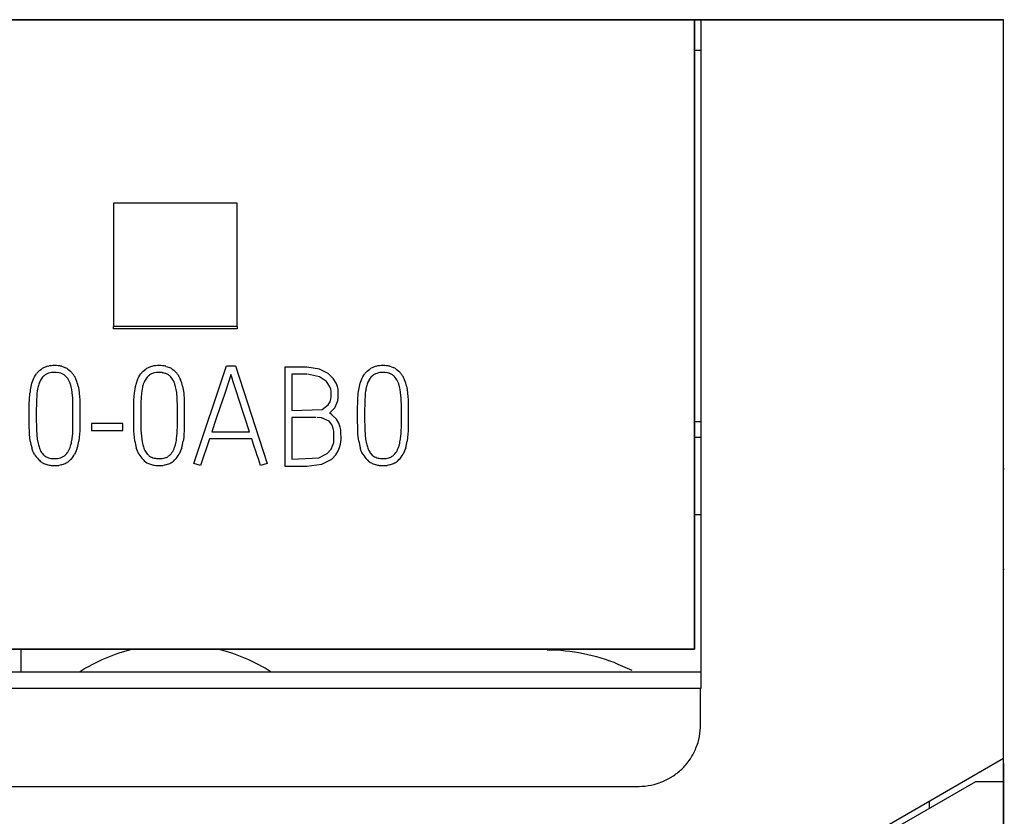
# Model space of a CAD drawing. Extents: x 0 to 35, y 0 to 147.
# Drawn here: x 19 to 35, y 134 to 147 of the extents above; entities that cross this region are included whole.
import ezdxf

# ---------------------------------------------------------------- set-up
doc = ezdxf.new("R2010")
doc.units = 0
doc.layers.add('DEFAULT_255_2_778', color=255, linetype='CONTINUOUS')

msp = doc.modelspace()

# ---------------------------------------------------------------- linework, layer by layer
at = {"layer": 'DEFAULT_255_2_778'}
for p, q in [((0.192, 146.815), (34.984, 146.815)), ((29.989, 146.815), (5.188, 146.815)), ((30.088, 146.815), (29.988, 146.815)), ((29.988, 146.815), (29.988, 136.632)), ((29.988, 136.632), (29.988, 146.815)), ((29.988, 146.815), (30.088, 146.815)), ((34.989, 146.815), (30.089, 146.815)), ((30.089, 146.815), (30.089, 136)), ((34.984, 146.815), (34.984, -0.186)), ((34.989, 143.56), (34.989, 146.815)), ((30.089, 146.315), (29.989, 146.315)), ((22.588, 143.85), (20.588, 143.85)), ((20.588, 143.85), (20.588, 141.852)), ((22.588, 141.852), (22.588, 143.85)), ((34.989, 135.994), (34.989, 143.56)), ((22.588, 141.852), (20.588, 141.852)), ((20.588, 141.814), (20.588, 141.852)), ((22.588, 141.814), (20.588, 141.814)), ((22.588, 141.852), (22.588, 141.814)), ((19.398, 141.147), (19.421, 141.164)), ((19.746, 141.209), (19.773, 141.201)), ((19.773, 141.201), (19.799, 141.191)), ((19.848, 141.164), (19.87, 141.148)), ((21.088, 141.147), (21.111, 141.164)), ((21.436, 141.208), (21.463, 141.2)), ((21.463, 141.2), (21.489, 141.19)), ((21.538, 141.164), (21.561, 141.148)), ((21.887, 139.638), (22.417, 141.216)), ((22.417, 141.216), (22.559, 141.216)), ((22.559, 141.216), (23.076, 139.638)), ((23.715, 141.193), (23.359, 141.193)), ((23.359, 141.193), (23.359, 139.595)), ((23.922, 141.16), (23.715, 141.193)), ((24.061, 141.09), (23.922, 141.16)), ((24.712, 141.147), (24.735, 141.164)), ((25.06, 141.209), (25.087, 141.201)), ((25.087, 141.201), (25.113, 141.191)), ((25.161, 141.164), (25.184, 141.148)), ((19.285, 140.99), (19.296, 141.016)), ((19.296, 141.016), (19.309, 141.04)), ((19.309, 141.04), (19.323, 141.064)), ((19.323, 141.064), (19.34, 141.087)), ((19.377, 141.129), (19.398, 141.147)), ((19.561, 141.102), (19.537, 141.096)), ((19.586, 141.106), (19.561, 141.102)), ((19.87, 141.148), (19.891, 141.129)), ((20.975, 140.99), (20.986, 141.015)), ((20.986, 141.015), (20.999, 141.04)), ((20.999, 141.04), (21.014, 141.064)), ((21.014, 141.064), (21.03, 141.087)), ((21.067, 141.128), (21.088, 141.147)), ((21.252, 141.102), (21.228, 141.096)), ((21.277, 141.106), (21.252, 141.102)), ((21.561, 141.148), (21.582, 141.129)), ((22.464, 141), (22.448, 140.953)), ((22.476, 141.037), (22.464, 141)), ((22.488, 141.074), (22.476, 141.037)), ((22.506, 141.016), (22.488, 141.074)), ((22.525, 140.958), (22.506, 141.016)), ((23.715, 141.079), (23.473, 141.079)), ((23.473, 141.079), (23.473, 140.494)), ((23.923, 141.038), (23.729, 141.079)), ((24.036, 140.961), (23.923, 141.038)), ((24.144, 141.009), (24.061, 141.09)), ((24.189, 140.935), (24.144, 141.009)), ((24.599, 140.99), (24.61, 141.016)), ((24.61, 141.016), (24.622, 141.04)), ((24.622, 141.04), (24.637, 141.064)), ((24.637, 141.064), (24.653, 141.087)), ((24.691, 141.129), (24.712, 141.147)), ((24.85, 141.095), (24.827, 141.087)), ((24.874, 141.102), (24.85, 141.095)), ((24.899, 141.106), (24.874, 141.102)), ((25.092, 141.075), (25.091, 141.075)), ((25.184, 141.148), (25.205, 141.129)), ((19.253, 140.884), (19.267, 140.938)), ((19.267, 140.938), (19.285, 140.99)), ((19.359, 140.846), (19.353, 140.809)), ((19.391, 140.953), (19.378, 140.918)), ((19.408, 140.987), (19.407, 140.986)), ((19.903, 140.879), (19.889, 140.924)), ((19.912, 140.833), (19.903, 140.879)), ((20.015, 140.886), (20.025, 140.831)), ((20.925, 140.775), (20.943, 140.884)), ((20.943, 140.884), (20.957, 140.937)), ((20.957, 140.937), (20.975, 140.99)), ((21.05, 140.846), (21.044, 140.809)), ((21.082, 140.953), (21.069, 140.918)), ((21.099, 140.986), (21.098, 140.986)), ((21.593, 140.879), (21.58, 140.924)), ((21.603, 140.833), (21.593, 140.879)), ((21.706, 140.885), (21.716, 140.831)), ((22.448, 140.953), (22.381, 140.752)), ((22.562, 140.842), (22.525, 140.958)), ((22.637, 140.611), (22.562, 140.842)), ((24.085, 140.89), (24.036, 140.961)), ((24.104, 140.838), (24.085, 140.89)), ((24.111, 140.806), (24.104, 140.838)), ((24.21, 140.88), (24.189, 140.935)), ((24.221, 140.837), (24.21, 140.88)), ((24.223, 140.693), (24.221, 140.837)), ((24.548, 140.775), (24.566, 140.884)), ((24.566, 140.884), (24.581, 140.938)), ((24.581, 140.938), (24.599, 140.99)), ((24.673, 140.846), (24.667, 140.809)), ((24.705, 140.953), (24.692, 140.918)), ((25.216, 140.878), (25.203, 140.923)), ((25.226, 140.832), (25.216, 140.878)), ((25.329, 140.886), (25.339, 140.831)), ((19.227, 140.665), (19.235, 140.775)), ((19.349, 140.772), (19.339, 140.624)), ((19.353, 140.809), (19.349, 140.772)), ((19.919, 140.786), (19.912, 140.833)), ((19.927, 140.692), (19.919, 140.786)), ((19.93, 140.645), (19.927, 140.692)), ((20.025, 140.831), (20.032, 140.776)), ((20.032, 140.776), (20.04, 140.665)), ((20.917, 140.664), (20.925, 140.775)), ((21.04, 140.772), (21.03, 140.624)), ((21.044, 140.809), (21.04, 140.772)), ((21.61, 140.786), (21.603, 140.833)), ((21.618, 140.692), (21.61, 140.786)), ((21.62, 140.645), (21.618, 140.692)), ((21.716, 140.831), (21.723, 140.775)), ((21.723, 140.775), (21.73, 140.665)), ((22.381, 140.752), (22.312, 140.551)), ((24.092, 140.636), (24.106, 140.683)), ((24.106, 140.683), (24.112, 140.716)), ((24.112, 140.716), (24.111, 140.806)), ((24.216, 140.656), (24.223, 140.693)), ((24.54, 140.665), (24.548, 140.775)), ((24.662, 140.772), (24.653, 140.624)), ((24.667, 140.809), (24.662, 140.772)), ((25.233, 140.786), (25.226, 140.832)), ((25.241, 140.692), (25.233, 140.786)), ((25.243, 140.645), (25.241, 140.692)), ((25.339, 140.831), (25.346, 140.776)), ((25.346, 140.776), (25.353, 140.665)), ((19.224, 140.554), (19.225, 140.609)), ((19.224, 140.442), (19.224, 140.554)), ((19.225, 140.609), (19.227, 140.665)), ((19.339, 140.624), (19.337, 140.475)), ((19.931, 140.598), (19.93, 140.645)), ((19.932, 140.504), (19.931, 140.598)), ((20.04, 140.665), (20.041, 140.609)), ((20.041, 140.609), (20.042, 140.554)), ((20.042, 140.554), (20.043, 140.443)), ((20.914, 140.442), (20.915, 140.553)), ((20.915, 140.553), (20.916, 140.609)), ((20.916, 140.609), (20.917, 140.664)), ((21.03, 140.624), (21.028, 140.475)), ((21.621, 140.598), (21.62, 140.645)), ((21.623, 140.504), (21.621, 140.598)), ((21.73, 140.665), (21.732, 140.609)), ((21.732, 140.609), (21.732, 140.554)), ((21.732, 140.554), (21.733, 140.443)), ((22.312, 140.551), (22.245, 140.35)), ((22.675, 140.495), (22.637, 140.611)), ((23.966, 140.511), (24.062, 140.583)), ((24.062, 140.583), (24.092, 140.636)), ((24.09, 140.454), (24.166, 140.537)), ((24.166, 140.537), (24.202, 140.61)), ((24.202, 140.61), (24.216, 140.656)), ((24.538, 140.554), (24.539, 140.609)), ((24.538, 140.442), (24.538, 140.554)), ((24.539, 140.609), (24.54, 140.665)), ((24.653, 140.624), (24.651, 140.475)), ((25.245, 140.598), (25.243, 140.645)), ((25.246, 140.504), (25.245, 140.598)), ((25.353, 140.665), (25.355, 140.609)), ((25.355, 140.609), (25.355, 140.554)), ((25.355, 140.554), (25.356, 140.443)), ((19.224, 140.331), (19.224, 140.442)), ((19.337, 140.475), (19.337, 140.401)), ((19.337, 140.401), (19.337, 140.327)), ((19.932, 140.41), (19.932, 140.504)), ((19.932, 140.316), (19.932, 140.41)), ((20.043, 140.443), (20.043, 140.332)), ((20.915, 140.331), (20.914, 140.442)), ((21.028, 140.475), (21.028, 140.401)), ((21.028, 140.401), (21.028, 140.327)), ((21.623, 140.41), (21.623, 140.504)), ((21.623, 140.315), (21.623, 140.41)), ((21.733, 140.443), (21.733, 140.332)), ((22.713, 140.38), (22.675, 140.495)), ((22.788, 140.148), (22.713, 140.38)), ((23.473, 140.494), (23.966, 140.511)), ((23.861, 140.383), (23.473, 140.383)), ((23.473, 140.383), (23.473, 139.706)), ((23.955, 140.375), (23.875, 140.383)), ((24.075, 140.321), (23.955, 140.375)), ((24.121, 140.424), (24.085, 140.455)), ((24.194, 140.353), (24.121, 140.424)), ((24.538, 140.331), (24.538, 140.442)), ((24.651, 140.475), (24.651, 140.401)), ((24.651, 140.401), (24.651, 140.327)), ((25.246, 140.409), (25.246, 140.504)), ((25.246, 140.315), (25.246, 140.409)), ((25.356, 140.443), (25.356, 140.332)), ((19.225, 140.22), (19.224, 140.331)), ((19.227, 140.165), (19.225, 140.22)), ((19.337, 140.327), (19.339, 140.252)), ((19.339, 140.252), (19.339, 140.215)), ((19.339, 140.215), (19.34, 140.178)), ((19.929, 140.174), (19.931, 140.221)), ((19.931, 140.221), (19.932, 140.316)), ((20.043, 140.332), (20.041, 140.221)), ((20.041, 140.221), (20.041, 140.193)), ((20.739, 140.281), (20.233, 140.281)), ((20.233, 140.281), (20.233, 140.168)), ((20.739, 140.168), (20.739, 140.281)), ((20.916, 140.22), (20.915, 140.331)), ((20.917, 140.164), (20.916, 140.22)), ((21.028, 140.327), (21.029, 140.252)), ((21.029, 140.252), (21.03, 140.215)), ((21.03, 140.215), (21.031, 140.178)), ((21.62, 140.174), (21.621, 140.221)), ((21.621, 140.221), (21.623, 140.315)), ((21.732, 140.221), (21.731, 140.193)), ((21.733, 140.332), (21.732, 140.221)), ((22.245, 140.35), (22.177, 140.149)), ((24.123, 140.259), (24.075, 140.321)), ((24.144, 140.204), (24.123, 140.259)), ((24.153, 140.161), (24.144, 140.204)), ((24.232, 140.288), (24.194, 140.353)), ((24.254, 140.226), (24.232, 140.288)), ((24.264, 140.183), (24.254, 140.226)), ((24.539, 140.22), (24.538, 140.331)), ((24.54, 140.165), (24.539, 140.22)), ((24.651, 140.327), (24.652, 140.252)), ((24.652, 140.252), (24.653, 140.215)), ((24.653, 140.215), (24.654, 140.178)), ((25.243, 140.174), (25.245, 140.221)), ((25.245, 140.221), (25.246, 140.315)), ((25.355, 140.221), (25.354, 140.193)), ((25.356, 140.332), (25.355, 140.221)), ((29.989, 140.315), (30.089, 140.315)), ((19.229, 140.109), (19.227, 140.165)), ((19.241, 139.999), (19.229, 140.109)), ((19.34, 140.178), (19.353, 140.03)), ((19.917, 140.033), (19.927, 140.127)), ((19.927, 140.127), (19.929, 140.174)), ((20.033, 140.055), (20.025, 139.999)), ((20.038, 140.11), (20.033, 140.055)), ((20.04, 140.166), (20.038, 140.11)), ((20.041, 140.193), (20.04, 140.166)), ((20.233, 140.168), (20.739, 140.168)), ((20.92, 140.109), (20.917, 140.164)), ((20.932, 139.999), (20.92, 140.109)), ((21.031, 140.178), (21.044, 140.03)), ((21.608, 140.033), (21.617, 140.127)), ((21.617, 140.127), (21.62, 140.174)), ((21.723, 140.055), (21.716, 139.999)), ((21.728, 140.11), (21.723, 140.055)), ((21.731, 140.165), (21.728, 140.11)), ((21.731, 140.193), (21.731, 140.165)), ((22.177, 140.149), (22.788, 140.148)), ((24.155, 140.017), (24.153, 140.161)), ((24.268, 140.153), (24.264, 140.183)), ((24.269, 140.023), (24.268, 140.153)), ((24.543, 140.109), (24.54, 140.165)), ((24.555, 139.999), (24.543, 140.109)), ((24.654, 140.178), (24.667, 140.03)), ((25.231, 140.033), (25.241, 140.127)), ((25.241, 140.127), (25.243, 140.174)), ((25.346, 140.055), (25.339, 139.999)), ((25.351, 140.11), (25.346, 140.055)), ((25.354, 140.166), (25.351, 140.11)), ((25.354, 140.193), (25.354, 140.166)), ((29.989, 140.065), (30.089, 140.065)), ((19.283, 139.838), (19.265, 139.891)), ((19.353, 140.03), (19.367, 139.958)), ((19.885, 139.896), (19.899, 139.941)), ((20.001, 139.891), (19.983, 139.839)), ((20.974, 139.838), (20.956, 139.89)), ((21.044, 140.03), (21.057, 139.957)), ((21.576, 139.895), (21.59, 139.94)), ((21.692, 139.891), (21.673, 139.839)), ((22.14, 140.035), (21.993, 139.602)), ((22.826, 140.035), (22.14, 140.035)), ((22.86, 139.926), (22.826, 140.035)), ((22.895, 139.818), (22.86, 139.926)), ((24.11, 139.871), (24.139, 139.935)), ((24.139, 139.935), (24.15, 139.979)), ((24.15, 139.979), (24.155, 140.017)), ((24.224, 139.84), (24.245, 139.895)), ((24.245, 139.895), (24.258, 139.948)), ((24.258, 139.948), (24.264, 139.985)), ((24.264, 139.985), (24.269, 140.023)), ((24.597, 139.838), (24.579, 139.891)), ((24.667, 140.03), (24.68, 139.957)), ((25.199, 139.895), (25.213, 139.94)), ((25.315, 139.891), (25.297, 139.839)), ((19.294, 139.813), (19.283, 139.838)), ((19.307, 139.788), (19.294, 139.813)), ((19.307, 139.788), (19.307, 139.788)), ((19.45, 139.783), (19.464, 139.769)), ((19.683, 139.718), (19.706, 139.722)), ((19.706, 139.722), (19.73, 139.729)), ((19.811, 139.776), (19.827, 139.794)), ((19.827, 139.794), (19.842, 139.812)), ((19.972, 139.813), (19.959, 139.788)), ((19.983, 139.839), (19.972, 139.813)), ((20.985, 139.813), (20.974, 139.838)), ((20.997, 139.788), (20.985, 139.813)), ((21.141, 139.783), (21.155, 139.769)), ((21.373, 139.718), (21.397, 139.722)), ((21.397, 139.722), (21.42, 139.728)), ((21.502, 139.776), (21.518, 139.793)), ((21.518, 139.793), (21.533, 139.812)), ((21.662, 139.813), (21.649, 139.788)), ((21.673, 139.839), (21.662, 139.813)), ((22.913, 139.764), (22.895, 139.818)), ((22.932, 139.71), (22.913, 139.764)), ((23.473, 139.706), (23.911, 139.727)), ((23.911, 139.727), (24.047, 139.797)), ((24.047, 139.797), (24.11, 139.871)), ((24.118, 139.709), (24.184, 139.777)), ((24.184, 139.777), (24.224, 139.84)), ((24.608, 139.813), (24.597, 139.838)), ((24.621, 139.788), (24.608, 139.813)), ((24.621, 139.788), (24.621, 139.788)), ((24.764, 139.783), (24.778, 139.769)), ((24.997, 139.718), (25.02, 139.722)), ((25.02, 139.722), (25.043, 139.728)), ((25.125, 139.776), (25.141, 139.793)), ((25.141, 139.793), (25.156, 139.812)), ((25.286, 139.813), (25.273, 139.788)), ((25.297, 139.839), (25.286, 139.813)), ((19.739, 139.614), (19.704, 139.607)), ((21.429, 139.614), (21.394, 139.607)), ((21.527, 139.655), (21.527, 139.655)), ((21.993, 139.602), (21.887, 139.638)), ((22.968, 139.602), (22.932, 139.71)), ((23.076, 139.638), (22.968, 139.602)), ((23.359, 139.595), (23.708, 139.595)), ((23.713, 139.595), (23.961, 139.628)), ((23.961, 139.628), (24.118, 139.709)), ((25.053, 139.614), (25.018, 139.607)), ((35.001, 139.549), (34.989, 139.549)), ((35.001, 139.543), (34.989, 139.543)), ((29.989, 138.81), (30.089, 138.81)), ((34.989, 137.93), (35.001, 137.93)), ((34.989, 137.928), (35.001, 137.928)), ((29.988, 136.632), (5.188, 136.632)), ((5.188, 136.632), (29.988, 136.632)), ((19.089, 136.632), (19.089, 136.264)), ((28.977, 136.286), (28.755, 136.388)), ((30.088, 136.264), (5.089, 136.264)), ((30.088, 136), (5.089, 136)), ((30.088, 135.993), (30.088, 136)), ((30.088, 135.414), (30.088, 135.993)), ((34.989, 134.871), (34.989, 135.994)), ((30.012, 135.034), (30.045, 135.126)), ((30.045, 135.126), (30.068, 135.221)), ((29.864, 134.783), (29.921, 134.862)), ((30.71, 132.401), (34.989, 134.871)), ((34.989, 134.786), (34.989, 20.686)), ((29.383, 134.46), (29.475, 134.493)), ((29.475, 134.493), (29.564, 134.535)), ((29.564, 134.535), (29.648, 134.586)), ((30.589, 132.215), (34.539, 134.495)), ((34.539, 134.495), (34.989, 134.495)), ((6.088, 134.414), (29.088, 134.414)), ((29.088, 134.414), (29.092, 134.414)), ((29.288, 134.435), (29.336, 134.446)), ((29.336, 134.446), (29.383, 134.46)), ((33.788, 134.063), (33.788, 134.179))]:
    msp.add_line(p, q, dxfattribs=at)
for centre, radius, start, end in [((19.601, 140.892), 0.326, 113.7384, 123.5318), ((19.614, 140.854), 0.366, 104.3633, 113.2118), ((19.63, 140.776), 0.445, 89.4615, 103.8864), ((19.634, 140.717), 0.505, 83.5467, 89.959), ((19.645, 140.809), 0.412, 75.8051, 83.5852), ((19.674, 140.904), 0.313, 56.3662, 66.5283), ((21.286, 140.9), 0.316, 113.4066, 123.5692), ((21.311, 140.839), 0.382, 104.68, 113.1528), ((21.321, 140.77), 0.451, 89.5037, 103.7424), ((21.326, 140.717), 0.505, 83.6475, 90.06), ((21.338, 140.829), 0.392, 75.4993, 83.6894), ((21.362, 140.896), 0.321, 56.7104, 66.6602), ((24.909, 140.901), 0.316, 113.4063, 123.5696), ((24.928, 140.854), 0.366, 104.3634, 113.2116), ((24.944, 140.776), 0.445, 89.4615, 103.8864), ((24.948, 140.717), 0.505, 83.5467, 89.959), ((24.959, 140.809), 0.412, 75.8051, 83.5852), ((24.988, 140.904), 0.313, 56.3666, 66.5279), ((19.632, 140.863), 0.368, 133.7653, 142.4735), ((19.655, 140.844), 0.285, 135.0763, 149.9757), ((19.591, 140.911), 0.193, 120.9846, 135.6437), ((19.594, 140.907), 0.197, 106.7176, 121.1369), ((19.633, 140.74), 0.369, 90.0114, 97.3157), ((19.633, 140.742), 0.368, 89.6465, 89.9949), ((19.635, 140.722), 0.387, 82.6305, 89.9421), ((19.648, 140.831), 0.278, 72.1825, 82.4342), ((19.676, 140.91), 0.194, 65.6418, 72.9192), ((19.671, 140.893), 0.211, 59.4341, 66.2041), ((19.678, 140.906), 0.196, 44.9374, 59.475), ((19.585, 140.827), 0.319, 26.2906, 43.2845), ((19.623, 140.851), 0.386, 37.8065, 46.0916), ((19.614, 140.844), 0.397, 29.7847, 37.8236), ((19.605, 140.842), 0.407, 21.5777, 29.4374), ((21.335, 140.85), 0.386, 133.9084, 142.1935), ((21.345, 140.845), 0.284, 135.1427, 150.1262), ((21.283, 140.908), 0.195, 120.9018, 135.3995), ((21.282, 140.913), 0.191, 106.5233, 121.4252), ((21.324, 140.718), 0.391, 92.1881, 97.0111), ((21.324, 140.734), 0.375, 90.0068, 92.1732), ((21.324, 140.74), 0.369, 89.6472, 89.9949), ((21.328, 140.717), 0.392, 90.0102, 90.3375), ((21.329, 140.775), 0.335, 82.0595, 90.1272), ((21.319, 140.724), 0.386, 79.5053, 81.6), ((21.336, 140.813), 0.295, 72.7558, 79.6756), ((21.359, 140.892), 0.213, 65.7565, 72.3695), ((21.362, 140.893), 0.211, 59.6314, 66.4152), ((21.366, 140.903), 0.2, 44.9912, 59.2386), ((21.272, 140.823), 0.323, 26.4571, 43.1875), ((21.314, 140.851), 0.386, 37.8065, 46.0916), ((21.312, 140.849), 0.388, 29.6096, 37.8277), ((21.296, 140.84), 0.407, 21.6738, 29.5267), ((24.945, 140.863), 0.368, 133.7658, 142.4733), ((24.968, 140.843), 0.285, 135.076, 149.9758), ((24.901, 140.913), 0.189, 120.7473, 135.6982), ((24.9, 140.919), 0.183, 113.516, 121.2685), ((24.948, 140.725), 0.385, 90.0468, 97.3953), ((24.948, 140.717), 0.392, 87.612, 90.0117), ((24.95, 140.752), 0.357, 82.3734, 87.6561), ((24.959, 140.822), 0.287, 72.4616, 82.3806), ((24.989, 140.911), 0.192, 65.5949, 73.0238), ((24.985, 140.893), 0.211, 59.6314, 66.4152), ((24.982, 140.893), 0.213, 45.4459, 58.8244), ((24.902, 140.828), 0.315, 26.1932, 43.3819), ((24.945, 140.858), 0.376, 37.6918, 46.2063), ((24.917, 140.837), 0.41, 29.9124, 37.6959), ((24.919, 140.842), 0.407, 21.5777, 29.4376), ((20.231, 140.666), 1.003, 167.4648, 173.781), ((19.961, 140.729), 0.613, 162.0714, 168.9929), ((19.699, 140.821), 0.335, 150.3811, 156.7633), ((19.547, 140.807), 0.361, 18.9086, 26.4056), ((19.358, 140.745), 0.672, 12.0517, 21.4662), ((21.643, 140.73), 0.604, 161.9392, 168.9752), ((21.379, 140.824), 0.323, 150.0655, 156.6671), ((21.214, 140.797), 0.387, 19.1065, 26.1146), ((21.063, 140.75), 0.657, 11.9143, 21.534), ((25.256, 140.734), 0.594, 161.9589, 169.1054), ((25.003, 140.825), 0.324, 150.2756, 156.8688), ((24.845, 140.799), 0.379, 19.1907, 26.3473), ((24.692, 140.751), 0.651, 11.9027, 21.6152), ((20.053, 140.123), 0.821, 188.6414, 196.4052), ((19.926, 140.085), 0.573, 192.8137, 200.2606), ((19.674, 139.987), 0.303, 199.3471, 214.6111), ((19.549, 140.014), 0.356, 332.9937, 340.545), ((19.195, 140.128), 0.729, 345.1082, 352.5339), ((19.215, 140.123), 0.82, 343.5678, 351.3184), ((21.779, 140.13), 0.858, 188.7579, 196.1879), ((21.618, 140.085), 0.575, 192.7963, 200.234), ((21.361, 139.985), 0.299, 199.2525, 214.7059), ((21.233, 140.017), 0.363, 333.0657, 340.4728), ((20.882, 140.128), 0.732, 345.1259, 352.5162), ((20.929, 140.119), 0.796, 343.3571, 351.3501), ((25.367, 140.123), 0.821, 188.6412, 196.4052), ((25.241, 140.085), 0.575, 192.7969, 200.2336), ((24.984, 139.985), 0.299, 199.2523, 214.7058), ((24.869, 140.011), 0.349, 332.9211, 340.6175), ((24.494, 140.13), 0.743, 345.1798, 352.4623), ((24.513, 140.127), 0.836, 343.6435, 351.2428), ((19.635, 139.971), 0.375, 209.1376, 226.1879), ((19.644, 139.967), 0.267, 214.7382, 223.4632), ((19.619, 139.952), 0.239, 229.7336, 234.615), ((19.593, 139.919), 0.197, 235.3316, 247.1087), ((19.61, 139.957), 0.239, 246.9085, 256.6676), ((19.632, 140.056), 0.341, 256.9374, 269.9445), ((19.665, 139.936), 0.217, 287.2053, 299.7918), ((19.686, 139.9), 0.176, 299.9943, 307.7852), ((19.681, 139.91), 0.187, 306.7345, 313.9946), ((19.591, 139.992), 0.309, 324.4879, 333.2079), ((19.618, 139.976), 0.389, 314.7368, 331.1519), ((21.325, 139.971), 0.375, 209.1376, 226.1879), ((21.334, 139.966), 0.267, 214.7378, 223.4636), ((21.271, 139.902), 0.177, 229.0969, 235.6964), ((21.284, 139.919), 0.198, 235.2145, 246.9782), ((21.303, 139.963), 0.246, 247.0432, 256.5334), ((21.322, 140.056), 0.34, 257.0005, 270.0096), ((21.362, 139.921), 0.202, 286.8827, 300.4312), ((21.388, 139.884), 0.156, 299.1674, 307.9466), ((21.38, 139.9), 0.174, 306.6533, 314.4443), ((21.275, 139.996), 0.316, 324.4831, 333.0043), ((21.301, 139.982), 0.399, 314.9375, 330.9511), ((24.951, 139.972), 0.378, 209.1984, 226.1271), ((24.957, 139.966), 0.267, 214.7378, 223.4636), ((24.894, 139.902), 0.177, 229.0974, 235.6963), ((24.909, 139.922), 0.201, 235.3164, 246.8761), ((24.926, 139.963), 0.246, 247.0432, 256.5334), ((24.945, 140.056), 0.34, 257.0005, 270.0096), ((24.977, 139.943), 0.225, 287.211, 299.3443), ((24.992, 139.911), 0.189, 300.0852, 307.2949), ((24.984, 139.922), 0.203, 307.2049, 313.8928), ((24.918, 139.984), 0.294, 324.2094, 333.4042), ((24.932, 139.976), 0.389, 314.7368, 331.1519), ((19.598, 139.918), 0.311, 224.3684, 237.3727), ((19.597, 139.92), 0.313, 237.7282, 244.2254), ((19.599, 139.922), 0.316, 243.9494, 250.4145), ((19.62, 139.991), 0.388, 250.9654, 261.4329), ((19.633, 140.079), 0.477, 261.4538, 269.9598), ((19.631, 140.049), 0.333, 270.0031, 270.6372), ((19.635, 140.046), 0.444, 269.7507, 270.0058), ((19.636, 140.095), 0.379, 269.8682, 277.09), ((19.635, 140.08), 0.478, 270.0288, 278.3006), ((19.651, 139.974), 0.37, 283.7451, 289.2524), ((19.583, 140.15), 0.559, 289.8121, 290.2667), ((19.669, 139.925), 0.318, 289.9078, 295.5016), ((19.672, 139.915), 0.308, 295.7377, 302.4025), ((19.676, 139.911), 0.302, 302.2484, 315.7753), ((21.285, 139.914), 0.307, 224.4095, 244.276), ((21.29, 139.922), 0.316, 243.9494, 250.4145), ((21.31, 139.989), 0.386, 250.9365, 261.4618), ((21.324, 140.079), 0.477, 261.4538, 269.9598), ((21.322, 140.055), 0.34, 269.997, 270.6368), ((21.326, 140.042), 0.44, 269.7496, 270.0058), ((21.328, 140.067), 0.351, 269.6383, 269.9947), ((21.325, 140.076), 0.474, 270.029, 278.3358), ((21.328, 140.078), 0.362, 270.0439, 277.2647), ((21.36, 139.91), 0.304, 283.144, 289.8535), ((21.348, 139.952), 0.348, 289.4467, 295.2962), ((21.363, 139.914), 0.307, 295.8077, 302.4886), ((21.366, 139.911), 0.302, 302.1977, 315.7008), ((24.912, 139.918), 0.312, 224.4268, 237.417), ((24.911, 139.918), 0.311, 237.6418, 244.1546), ((24.914, 139.923), 0.317, 244.0203, 250.4682), ((24.932, 139.98), 0.377, 250.7922, 261.5672), ((24.947, 140.08), 0.478, 261.4567, 269.969), ((24.945, 140.055), 0.34, 269.997, 270.6368), ((24.949, 140.042), 0.44, 269.7496, 270.0058), ((24.951, 140.067), 0.351, 269.6383, 269.9947), ((24.949, 140.079), 0.477, 270.0372, 278.3033), ((24.951, 140.078), 0.362, 270.0439, 277.2647), ((24.965, 139.974), 0.37, 283.7451, 289.2524), ((24.999, 139.885), 0.276, 288.6824, 296.0603), ((24.958, 139.965), 0.365, 296.3444, 301.9517), ((24.986, 139.915), 0.308, 302.4872, 315.7396), ((21.588, 133.816), 2.899, 103.7527, 122.3848), ((21.588, 133.815), 2.9, 57.6188, 76.2437), ((27.598, 133.606), 3.013, 67.4327, 89.8535), ((29.104, 135.415), 0.983, 348.6008, 359.9605), ((29.072, 135.42), 1.016, 326.6794, 337.6609), ((29.157, 135.35), 0.906, 315.0415, 321.2448), ((29.103, 135.401), 0.98, 303.7993, 315.2017), ((29.088, 135.391), 0.976, 270.2071, 281.7927)]:
    msp.add_arc(centre, radius, start, end, dxfattribs=at)

doc.saveas('drawing.dxf')
